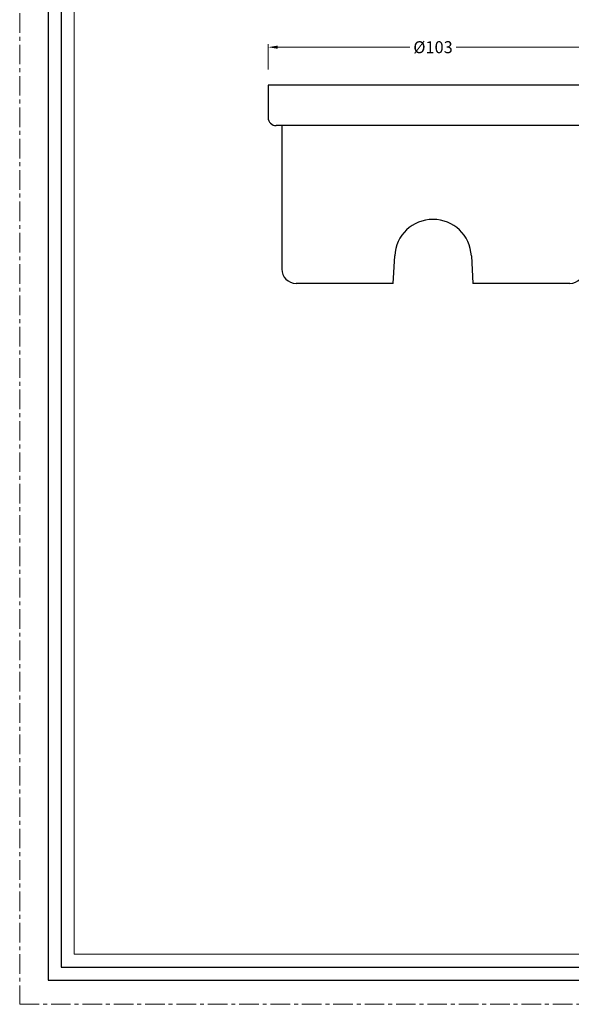
# Model space of a CAD drawing. Units: millimetres. Extents: x -3035 to 1791, y 265 to 2640.
# Drawn here: x -3035 to -2862, y 265 to 573 of the extents above; entities that cross this region are included whole.
import ezdxf

# ---------------------------------------------------------------- set-up
doc = ezdxf.new("R2010")
doc.units = ezdxf.units.MM
doc.header["$LTSCALE"] = 16.335
doc.linetypes.add('CENTER', pattern=[0.6, 0.375, -0.075, 0.075, -0.075])
doc.layers.get('0').update_dxf_attribs({"linetype": 'CONTINUOUS'})
doc.layers.get('Defpoints').update_dxf_attribs({"linetype": 'CONTINUOUS'})
for name, color, linetype, lineweight in [('1实体粗线', 7, 'CONTINUOUS', 30), ('2实体细线', 2, 'CONTINUOUS', 15), ('3中心线', 1, 'CENTER', 5), ('5标注-注解', 130, 'CONTINUOUS', 13)]:
    doc.layers.add(name, color=color, linetype=linetype, lineweight=lineweight)
doc.styles.add('宋体', font='txt')
doc.dimstyles.new('1.5', dxfattribs={"dimscale": 1.5, "dimtxt": 2.5, "dimasz": 2, "dimexe": 0.625, "dimexo": 0.625, "dimgap": 1.25, "dimtad": 0, "dimdec": 1, "dimzin": 9, "dimdsep": 46, "dimtxsty": '宋体', "dimcen": 0, "dimclrd": 130, "dimclre": 4, "dimclrt": 4, "dimadec": 1, "dimazin": 2, "dimtfac": 1, "dimtdec": 1, "dimtofl": 0, "dimtmove": 0, "dimatfit": 3, "dimfxl": 0, "dimtolj": 1, "dimtzin": 0, "dimlwd": 15, "dimlwe": 15, "dimarcsym": 0})

# ---------------------------------------------------------------- blocks, each defined once
blk = doc.blocks.new('*D70')
at = {"layer": '5标注-注解', "color": 4, "linetype": 'Continuous', "lineweight": 15, "transparency": 16777216}
for p, q in [((-2957.04, 557.17), (-2957.04, 565.1)), ((-2853.99, 554.52), (-2853.99, 565.1))]:
    blk.add_line(p, q, dxfattribs=at)
at = {"layer": '5标注-注解', "color": 130, "linetype": 'Continuous', "lineweight": 15, "transparency": 16777216}
for p, q in [((-2954.04, 564.16), (-2912.74, 564.16)), ((-2856.99, 564.16), (-2898.28, 564.16))]:
    blk.add_line(p, q, dxfattribs=at)
at = {"layer": '5标注-注解', "color": 130, "transparency": 16777216}
for points in [[(-2954.04, 564.66), (-2954.04, 563.66), (-2957.04, 564.16)], [(-2856.99, 564.66), (-2856.99, 563.66), (-2853.99, 564.16)]]:
    blk.add_solid(points, dxfattribs=at)
at = {"layer": 'Defpoints', "color": 0, "transparency": 16777216}
for p in [(-2957.04, 564.16), (-2957.04, 556.23), (-2853.99, 553.58)]:
    blk.add_point(p, dxfattribs=at)
at = {"layer": '5标注-注解', "color": 4, "lineweight": 15, "transparency": 16777216, "insert": (-2905.51, 564.16), "char_height": 3.75, "attachment_point": 5, "style": '宋体'}
blk.add_mtext('\\A1;{\\fISOCPEUR|b0|i0|c0|p34;%%C}103', dxfattribs=at)

msp = doc.modelspace()

# ---------------------------------------------------------------- linework, layer by layer
at = {"color": 7, "linetype": 'Continuous'}
for p, q in [((-2957.036, 552.338), (-2957.036, 542.138)), ((-2853.987, 552.338), (-2957.036, 552.338)), ((-2856.487, 539.638), (-2954.536, 539.638)), ((-2952.786, 539.638), (-2952.786, 494.838)), ((-2917.947, 490.338), (-2917.495, 498.966)), ((-2893.528, 498.966), (-2893.075, 490.338)), ((-2917.947, 490.338), (-2948.286, 490.338)), ((-2862.737, 490.338), (-2893.075, 490.338))]:
    msp.add_line(p, q, dxfattribs=at)
msp.add_lwpolyline([(-3025.78, 851.434), (-3025.78, 272.591), (-2623.637, 272.591), (-2623.637, 851.434)], close=True)
for centre, radius, start, end in [((-2954.536, 542.138), 2.5, 180, 270), ((-2905.511, 498.338), 12, 3, 177), ((-2948.286, 494.838), 4.5, 180, 270), ((-2862.737, 494.838), 4.5, 270, 0)]:
    msp.add_arc(centre, radius, start, end, dxfattribs=at)
at = {"layer": '1实体粗线'}
msp.add_lwpolyline([(-3021.718, 847.372), (-3021.718, 276.654), (-2627.699, 276.654), (-2627.699, 847.372)], close=True, dxfattribs=at)
at = {"layer": '2实体细线'}
msp.add_lwpolyline([(-3017.655, 843.31), (-3017.655, 280.716), (-2631.761, 280.716), (-2631.761, 843.31)], close=True, dxfattribs=at)
at = {"layer": '3中心线'}
msp.add_lwpolyline([(-3034.682, 858.975), (-3034.682, 265.05), (-2614.735, 265.05), (-2614.735, 858.975)], close=True, dxfattribs=at)

# ---------------------------------------------------------------- dimensions: what is measured, and where the dimension line sits
at = {"layer": '5标注-注解', "lineweight": 15}
dim = msp.add_linear_dim(base=(-2957.036, 564.16), p1=(-2853.987, 553.582), p2=(-2957.036, 556.234), text='{\\fISOCPEUR|b0|i0|c0|p34;%%C}<>', dimstyle='1.5', override={"dimarcsym": 1}, dxfattribs=at)
dim.commit()
dim.dimension.update_dxf_attribs({"geometry": '*D70', "text_midpoint": (-2905.511, 564.16)})

doc.saveas('drawing.dxf')
